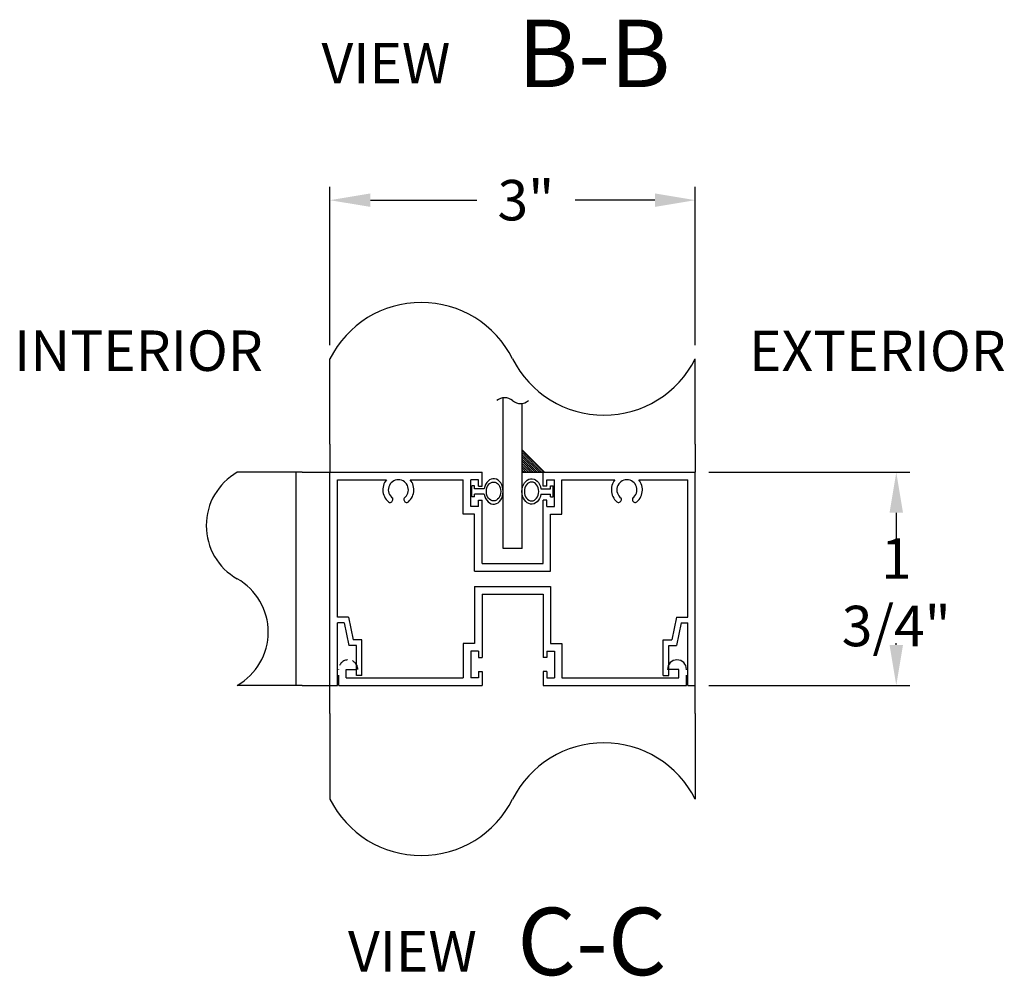
# Model space of a CAD drawing. Extents: x 43 to 1055, y -249 to 830.
# Drawn here: x 706 to 852, y 353 to 495 of the extents above; entities that cross this region are included whole.
import ezdxf

# ---------------------------------------------------------------- set-up
doc = ezdxf.new("R2010")
doc.units = 0
doc.header["$LTSCALE"] = 12.333333
doc.header["$MEASUREMENT"] = 0
doc.linetypes.add('HIDDEN2', pattern=[0.1875, 0.125, -0.0625])
doc.layers.get('0').update_dxf_attribs({"linetype": 'CONTINUOUS'})
doc.layers.get('DEFPOINTS').update_dxf_attribs({"linetype": 'CONTINUOUS'})
doc.styles.add('CITYBLUEPRINT', font='techb___.ttf', dxfattribs={"height": 18})
doc.styles.add('DIMENSION', font='romans.shx', dxfattribs={"width": 0.85, "oblique": 15, "height": 6})
doc.dimstyles.new('STANDARD_WS', dxfattribs={"dimscale": 0, "dimtxt": 6, "dimasz": 6, "dimexe": 2, "dimexo": 2, "dimgap": 3, "dimtad": 0, "dimtih": 1, "dimtoh": 1, "dimdec": 3, "dimzin": 0, "dimdsep": 46, "dimlunit": 5, "dimtxsty": 'DIMENSION', "dimcen": 0.0625, "dimclrd": 3, "dimclre": 3, "dimclrt": 7, "dimadec": 0, "dimazin": 0, "dimtfac": 1, "dimtdec": 4, "dimtofl": 0, "dimtmove": 0, "dimatfit": 3, "dimfxl": 0, "dimfrac": 2, "dimtolj": 1, "dimtzin": 0, "dimarcsym": 0})

# ---------------------------------------------------------------- blocks, each defined once
blk = doc.blocks.new('*D23')
at = {"color": 3, "lineweight": -2}
for p, q in [((751.54, 446.38), (751.54, 469.91)), ((805.74, 446.38), (805.74, 469.91)), ((757.54, 467.91), (773.33, 467.91)), ((799.74, 467.91), (787.9, 467.91))]:
    blk.add_line(p, q, dxfattribs=at)
at = {"color": 3}
for points in [[(757.54, 468.91), (757.54, 466.91), (751.54, 467.91)], [(799.74, 468.91), (799.74, 466.91), (805.74, 467.91)]]:
    blk.add_solid(points, dxfattribs=at)
at = {"layer": 'DEFPOINTS', "color": 0}
for p in [(751.54, 467.91), (751.54, 444.38), (805.74, 444.38)]:
    blk.add_point(p, dxfattribs=at)
at = {"color": 7, "insert": (780.61, 467.91), "char_height": 6, "attachment_point": 5, "style": 'DIMENSION'}
blk.add_mtext('\\A1;3"', dxfattribs=at)
blk = doc.blocks.new('*D28')
at = {"color": 3, "lineweight": -2}
for p, q in [((807.74, 427.54), (837.56, 427.54)), ((835.56, 421.54), (835.56, 417.3)), ((835.56, 401.92), (835.56, 402.16)), ((807.74, 395.92), (837.56, 395.92))]:
    blk.add_line(p, q, dxfattribs=at)
at = {"color": 3}
for points in [[(834.56, 421.54), (836.56, 421.54), (835.56, 427.54)], [(834.56, 401.92), (836.56, 401.92), (835.56, 395.92)]]:
    blk.add_solid(points, dxfattribs=at)
at = {"layer": 'DEFPOINTS', "color": 0}
for p in [(805.74, 427.54), (805.74, 395.92), (835.56, 395.92)]:
    blk.add_point(p, dxfattribs=at)
at = {"color": 7, "insert": (835.56, 409.73), "char_height": 6, "attachment_point": 5, "style": 'DIMENSION'}
blk.add_mtext('\\A1;1 3/4"', dxfattribs=at)

msp = doc.modelspace()

# ---------------------------------------------------------------- linework, layer by layer
for p, q in [((751.5373, 431.688), (751.5373, 444.3765)), ((805.7443, 431.688), (805.7443, 444.3765)), ((777.2318, 416.2428), (777.2318, 438.5878)), ((780.0371, 416.2428), (780.0371, 437.7406)), ((751.5373, 431.688), (751.5373, 427.5386)), ((805.7443, 431.688), (805.7443, 427.5386)), ((747.4123, 427.5386), (737.7891, 427.5386)), ((746.4999, 427.5386), (746.4999, 395.9179)), ((747.4123, 427.5386), (751.5373, 427.5386)), ((780.0371, 416.2428), (777.2318, 416.2428)), ((747.4123, 395.9179), (737.7891, 395.9179)), ((747.4123, 395.9179), (751.5373, 395.9179)), ((751.5373, 391.7685), (751.5373, 395.9179)), ((805.7443, 391.7685), (805.7443, 395.9179)), ((751.5373, 391.7685), (751.5373, 379.0307)), ((805.7443, 391.7685), (805.7443, 379.0307))]:
    msp.add_line(p, q)
at = {"linetype": 'Continuous'}
for p, q in [((783.4121, 427.5077), (780.0371, 430.8827)), ((751.5373, 395.9179), (751.5373, 427.5386)), ((751.5373, 427.5386), (774.1235, 427.5386)), ((774.1235, 425.4725), (774.1235, 427.5414)), ((783.1394, 427.5077), (780.0371, 427.5077)), ((783.158, 425.4725), (783.158, 427.5414)), ((783.158, 427.5386), (805.7443, 427.5386)), ((805.7443, 395.9179), (805.7443, 427.5386)), ((752.6576, 406.0365), (752.6576, 426.4184)), ((752.6576, 426.4184), (759.9279, 426.4184)), ((763.4562, 426.4184), (771.3228, 426.4184)), ((771.3228, 421.3257), (771.3228, 426.4212)), ((772.4431, 422.446), (772.4431, 426.4212)), ((773.5634, 426.4212), (772.4431, 426.4212)), ((773.0032, 425.5103), (772.5942, 425.5103)), ((772.5942, 423.8739), (772.5942, 425.5103)), ((773.0032, 425.1012), (773.0032, 425.5103)), ((774.43, 425.1012), (773.0032, 425.1012)), ((773.5634, 425.4725), (773.5634, 426.4212)), ((773.5634, 425.4725), (774.1235, 425.4725)), ((782.8388, 425.1012), (784.2656, 425.1012)), ((783.7182, 425.4725), (783.158, 425.4725)), ((783.7182, 426.4212), (784.8384, 426.4212)), ((783.7182, 425.4725), (783.7182, 426.4212)), ((784.2656, 425.5103), (784.6747, 425.5103)), ((784.2656, 425.1012), (784.2656, 425.5103)), ((784.6747, 423.8739), (784.6747, 425.5103)), ((784.8384, 422.446), (784.8384, 426.4212)), ((785.9587, 421.3257), (785.9587, 426.4212)), ((785.9587, 426.4184), (793.8254, 426.4184)), ((797.3536, 426.4184), (804.624, 426.4184)), ((804.624, 406.0365), (804.624, 426.4184)), ((773.0032, 423.8739), (772.5942, 423.8739)), ((773.0032, 423.8739), (773.0032, 424.283)), ((774.43, 424.283), (773.0032, 424.283)), ((782.8388, 424.283), (784.2656, 424.283)), ((784.2656, 423.8739), (784.2656, 424.283)), ((784.2656, 423.8739), (784.6747, 423.8739)), ((773.5634, 422.446), (772.4431, 422.446)), ((773.5634, 422.446), (773.5634, 423.3946)), ((773.5634, 423.3946), (774.1235, 423.3946)), ((774.1235, 413.9897), (774.1235, 423.3946)), ((783.158, 413.9897), (783.158, 423.3946)), ((783.7182, 423.3946), (783.158, 423.3946)), ((783.7182, 422.446), (783.7182, 423.3946)), ((783.7182, 422.446), (784.8384, 422.446)), ((773.0032, 421.3257), (771.3228, 421.3257)), ((773.0032, 412.8694), (773.0032, 421.3257)), ((784.2783, 412.8694), (784.2783, 421.3257)), ((784.2783, 421.3257), (785.9587, 421.3257)), ((774.1235, 413.9897), (783.158, 413.9897)), ((773.0032, 412.8694), (784.2783, 412.8694)), ((773.0032, 410.5871), (784.2783, 410.5871)), ((773.0032, 410.5871), (773.0032, 402.1308)), ((784.2783, 410.5871), (784.2783, 402.1308)), ((774.1235, 409.4668), (783.158, 409.4668)), ((774.1235, 409.4668), (774.1235, 400.0619)), ((783.158, 409.4668), (783.158, 400.0619)), ((754.3158, 406.0365), (752.6576, 406.0365)), ((752.6576, 395.9179), (752.6576, 405.2234)), ((753.6514, 405.2234), (754.338, 401.8445)), ((754.3158, 406.0365), (755.0025, 402.6576)), ((802.9657, 406.0365), (802.2791, 402.6576)), ((803.6302, 405.2234), (802.9436, 401.8445)), ((802.9657, 406.0365), (804.624, 406.0365)), ((804.624, 395.9179), (804.624, 405.2234)), ((755.4763, 401.8445), (754.338, 401.8445)), ((756.2894, 402.6576), (755.0025, 402.6576)), ((755.4763, 397.3995), (755.4763, 401.8445)), ((756.2894, 397.3995), (756.2894, 402.6576)), ((771.3228, 402.1308), (771.3228, 397.0354)), ((773.0032, 402.1308), (771.3228, 402.1308)), ((784.2783, 402.1308), (785.9587, 402.1308)), ((785.9587, 402.1308), (785.9587, 397.0354)), ((800.9921, 397.3995), (800.9921, 402.6576)), ((800.9921, 402.6576), (802.2791, 402.6576)), ((801.8052, 397.3995), (801.8052, 401.8445)), ((801.8052, 401.8445), (802.9436, 401.8445)), ((772.4431, 401.0105), (772.4431, 397.0354)), ((773.5634, 401.0105), (772.4431, 401.0105)), ((773.5634, 401.0105), (773.5634, 400.0619)), ((783.7182, 401.0105), (783.7182, 400.0619)), ((783.7182, 401.0105), (784.8384, 401.0105)), ((784.8384, 401.0105), (784.8384, 397.0354)), ((773.5634, 400.0619), (774.1235, 400.0619)), ((783.7182, 400.0619), (783.158, 400.0619)), ((756.2894, 397.3995), (755.4763, 397.3995)), ((773.5634, 397.984), (773.5634, 397.0354)), ((773.5634, 397.984), (774.1235, 397.984)), ((774.1235, 397.984), (774.1235, 395.9151)), ((783.158, 397.984), (783.158, 395.9151)), ((783.7182, 397.984), (783.158, 397.984)), ((783.7182, 397.984), (783.7182, 397.0354)), ((800.9921, 397.3995), (801.8052, 397.3995)), ((803.314, 398.3002), (801.6155, 398.3002)), ((803.314, 397.0354), (803.314, 398.3002)), ((752.8473, 395.9151), (774.1235, 395.9151)), ((753.9676, 397.0354), (771.3228, 397.0354)), ((773.5634, 397.0354), (772.4431, 397.0354)), ((783.158, 395.9151), (804.4343, 395.9151)), ((783.7182, 397.0354), (784.8384, 397.0354)), ((785.9587, 397.0354), (803.314, 397.0354))]:
    msp.add_line(p, q, dxfattribs=at)
at = {"color": 0, "linetype": 'Continuous'}
for p, q in [((783.3222, 427.5077), (780.0371, 430.7927)), ((782.9967, 427.5077), (780.0371, 430.4673)), ((782.6713, 427.5077), (780.0371, 430.1419)), ((782.3459, 427.5077), (780.0371, 429.8164)), ((782.0204, 427.5077), (780.0371, 429.491)), ((780.1791, 430.488), (780.1791, 430.488)), ((780.1791, 430.1626), (780.1791, 430.1626)), ((780.1791, 429.8372), (780.1791, 429.8372)), ((780.1791, 429.5117), (780.1791, 429.5117)), ((780.3418, 430.3253), (780.3418, 430.3253)), ((780.3418, 429.9999), (780.3418, 429.9999)), ((780.3418, 429.6745), (780.3418, 429.6745)), ((780.5045, 430.1626), (780.5045, 430.1626)), ((780.5045, 429.8372), (780.5045, 429.8372)), ((780.5045, 429.5117), (780.5045, 429.5117)), ((780.6672, 429.9999), (780.6672, 429.9999)), ((780.6672, 429.6745), (780.6672, 429.6745)), ((780.8299, 429.8372), (780.8299, 429.8372)), ((780.8299, 429.5117), (780.8299, 429.5117)), ((780.9927, 429.6745), (780.9927, 429.6745)), ((781.1554, 429.5117), (781.1554, 429.5117)), ((781.695, 427.5077), (780.0371, 429.1656)), ((781.3696, 427.5077), (780.0371, 428.8402)), ((781.0441, 427.5077), (780.0371, 428.5147)), ((780.7187, 427.5077), (780.0371, 428.1893)), ((780.1791, 429.1863), (780.1791, 429.1863)), ((780.1791, 428.8609), (780.1791, 428.8609)), ((780.1791, 428.5355), (780.1791, 428.5355)), ((780.1791, 428.21), (780.1791, 428.21)), ((780.3418, 429.349), (780.3418, 429.349)), ((780.3418, 429.0236), (780.3418, 429.0236)), ((780.3418, 428.6982), (780.3418, 428.6982)), ((780.3418, 428.3727), (780.3418, 428.3727)), ((780.3418, 428.0473), (780.3418, 428.0473)), ((780.5045, 429.1863), (780.5045, 429.1863)), ((780.5045, 428.8609), (780.5045, 428.8609)), ((780.5045, 428.5355), (780.5045, 428.5355)), ((780.5045, 428.21), (780.5045, 428.21)), ((780.6672, 429.349), (780.6672, 429.349)), ((780.6672, 429.0236), (780.6672, 429.0236)), ((780.6672, 428.6982), (780.6672, 428.6982)), ((780.6672, 428.3727), (780.6672, 428.3727)), ((780.6672, 428.0473), (780.6672, 428.0473)), ((780.8299, 429.1863), (780.8299, 429.1863)), ((780.8299, 428.8609), (780.8299, 428.8609)), ((780.8299, 428.5355), (780.8299, 428.5355)), ((780.8299, 428.21), (780.8299, 428.21)), ((780.9927, 429.349), (780.9927, 429.349)), ((780.9927, 429.0236), (780.9927, 429.0236)), ((780.9927, 428.6982), (780.9927, 428.6982)), ((780.9927, 428.3727), (780.9927, 428.3727)), ((780.9927, 428.0473), (780.9927, 428.0473)), ((781.1554, 429.1863), (781.1554, 429.1863)), ((781.1554, 428.8609), (781.1554, 428.8609)), ((781.1554, 428.5355), (781.1554, 428.5355)), ((781.1554, 428.21), (781.1554, 428.21)), ((781.3181, 429.349), (781.3181, 429.349)), ((781.3181, 429.0236), (781.3181, 429.0236)), ((781.3181, 428.6982), (781.3181, 428.6982)), ((781.3181, 428.3727), (781.3181, 428.3727)), ((781.3181, 428.0473), (781.3181, 428.0473)), ((781.4808, 429.1863), (781.4808, 429.1863)), ((781.4808, 428.8609), (781.4808, 428.8609)), ((781.4808, 428.5355), (781.4808, 428.5355)), ((781.4808, 428.21), (781.4808, 428.21)), ((781.6435, 429.0236), (781.6435, 429.0236)), ((781.6435, 428.6982), (781.6435, 428.6982)), ((781.6435, 428.3727), (781.6435, 428.3727)), ((781.6435, 428.0473), (781.6435, 428.0473)), ((781.8062, 428.8609), (781.8062, 428.8609)), ((781.8062, 428.5355), (781.8062, 428.5355)), ((781.8062, 428.21), (781.8062, 428.21)), ((781.9689, 428.6982), (781.9689, 428.6982)), ((781.9689, 428.3727), (781.9689, 428.3727)), ((781.9689, 428.0473), (781.9689, 428.0473)), ((782.1317, 428.5355), (782.1317, 428.5355)), ((782.1317, 428.21), (782.1317, 428.21)), ((782.2944, 428.3727), (782.2944, 428.3727)), ((782.2944, 428.0473), (782.2944, 428.0473)), ((782.4571, 428.21), (782.4571, 428.21)), ((782.6198, 428.0473), (782.6198, 428.0473)), ((780.3933, 427.5077), (780.0371, 427.8639)), ((780.0679, 427.5077), (780.0371, 427.5384)), ((780.1791, 427.8846), (780.1791, 427.8846)), ((780.1791, 427.5592), (780.1791, 427.5592)), ((780.3418, 427.7219), (780.3418, 427.7219)), ((780.5045, 427.8846), (780.5045, 427.8846)), ((780.5045, 427.5592), (780.5045, 427.5592)), ((780.6672, 427.7219), (780.6672, 427.7219)), ((780.8299, 427.8846), (780.8299, 427.8846)), ((780.8299, 427.5592), (780.8299, 427.5592)), ((780.9927, 427.7219), (780.9927, 427.7219)), ((781.1554, 427.8846), (781.1554, 427.8846)), ((781.1554, 427.5592), (781.1554, 427.5592)), ((781.3181, 427.7219), (781.3181, 427.7219)), ((781.4808, 427.8846), (781.4808, 427.8846)), ((781.4808, 427.5592), (781.4808, 427.5592)), ((781.6435, 427.7219), (781.6435, 427.7219)), ((781.8062, 427.8846), (781.8062, 427.8846)), ((781.8062, 427.5592), (781.8062, 427.5592)), ((781.9689, 427.7219), (781.9689, 427.7219)), ((782.1317, 427.8846), (782.1317, 427.8846)), ((782.1317, 427.5592), (782.1317, 427.5592)), ((782.2944, 427.7219), (782.2944, 427.7219)), ((782.4571, 427.8846), (782.4571, 427.8846)), ((782.4571, 427.5592), (782.4571, 427.5592)), ((782.6198, 427.7219), (782.6198, 427.7219)), ((782.7825, 427.8846), (782.7825, 427.8846)), ((782.7825, 427.5592), (782.7825, 427.5592)), ((782.9452, 427.7219), (782.9452, 427.7219)), ((783.1079, 427.5592), (783.1079, 427.5592))]:
    msp.add_line(p, q, dxfattribs=at)
at = {"linetype": 'HIDDEN2'}
for p, q in [((753.6514, 405.2234), (752.6576, 405.2234)), ((803.6302, 405.2234), (804.624, 405.2234)), ((752.8473, 395.9151), (752.8473, 398.3002)), ((753.9676, 397.0354), (753.9676, 398.3002)), ((753.9676, 398.3002), (755.666, 398.3002)), ((804.4343, 395.9151), (804.4343, 398.3002)), ((751.5373, 395.9179), (752.6576, 395.9179)), ((804.624, 395.9179), (805.7443, 395.9179))]:
    msp.add_line(p, q, dxfattribs=at)
for centre, radius, start, end in [((765.089, 437.5739), 15.1633, 26.655483, 153.344517), ((792.1925, 451.1792), 15.1633, 206.655483, 333.344517), ((742.2797, 419.6334), 9.0917, 119.599478, 240.400522), ((733.2984, 403.8231), 9.0917, 299.599478, 60.400522), ((792.1925, 372.2281), 15.1633, 26.655483, 153.344517), ((765.089, 385.8333), 15.1633, 206.655483, 333.344517)]:
    msp.add_arc(centre, radius, start, end)
at = {"linetype": 'Continuous'}
for centre, radius, start, end in [((777.4558, 436.7393), 1.8492, 50.40488, 129.59512), ((779.813, 439.5892), 1.8492, 230.40488, 309.59512), ((761.6921, 424.9367), 2.3038, 139.973844, 235.841991), ((761.6921, 424.9367), 1.4907, 304.307651, 235.692349), ((761.6921, 424.9367), 2.3038, 304.158009, 40.026156), ((795.5895, 424.9367), 2.3038, 139.973844, 235.841991), ((795.5895, 424.9367), 1.4907, 304.307651, 235.692349), ((795.5895, 424.9367), 2.3038, 304.158009, 40.026156), ((760.3603, 423.5457), 0.5168, 274.242019, 17.990647), ((763.0238, 423.5457), 0.5168, 162.009353, 265.757981), ((794.2577, 423.5457), 0.5168, 274.242019, 17.990647), ((796.9212, 423.5457), 0.5168, 162.009353, 265.757981), ((803.0249, 398.3002), 1.4094, 0, 180)]:
    msp.add_arc(centre, radius, start, end, dxfattribs=at)
at = {"linetype": 'HIDDEN2'}
msp.add_arc((754.2567, 398.3002), 1.4094, 0, 180, dxfattribs=at)
at = {"linetype": 'Continuous'}
msp.add_ellipse((775.817, 424.6921), major_axis=(0, -1.8909), ratio=0.75125059, start_param=-1.35273019, end_param=4.49432284, dxfattribs=at)
at = {"linetype": 'Continuous', "extrusion": (0, 0, -1)}
msp.add_ellipse((781.4519, 424.6921), major_axis=(0, -1.8909), ratio=0.75125059, start_param=-1.35273019, end_param=4.49432284, dxfattribs=at)
at = {"linetype": 'Continuous'}
msp.add_ellipse((775.817, 424.6921), major_axis=(0, -1.401), ratio=0.7621799, dxfattribs=at)
at = {"linetype": 'Continuous', "extrusion": (0, 0, -1)}
msp.add_ellipse((781.4519, 424.6921), major_axis=(0, -1.401), ratio=0.7621799, dxfattribs=at)

# ---------------------------------------------------------------- texts
at = {"style": 'CITYBLUEPRINT'}
for s, p in [('B-B', (779.3929, 484.6906)), ('C-C', (779.3366, 352.9313))]:
    msp.add_text(s, height=10, dxfattribs=at).set_placement(p)
for s, p in [('VIEW', (750.2891, 485.2271)), ('INTERIOR', (704.6872, 442.5748)), ('EXTERIOR', (813.7103, 442.5428)), ('VIEW', (754.2202, 353.4645))]:
    msp.add_text(s, height=6).set_placement(p)

# ---------------------------------------------------------------- dimensions: what is measured, and where the dimension line sits
dim = msp.add_linear_dim(base=(751.5373, 467.9057), p1=(805.7443, 444.3765), p2=(751.5373, 444.3765), dimstyle='STANDARD_WS', override={"dimscale": 1, "dimlfac": 0.055556, "dimpost": '"', "dimtdec": 3})
dim.commit()
dim.dimension.update_dxf_attribs({"geometry": '*D23', "text_midpoint": (780.6136, 467.9057), "dimtype": 160})
dim = msp.add_linear_dim(base=(835.5643, 395.9179), p1=(805.7443, 427.5386), p2=(805.7443, 395.9179), angle=90, dimstyle='STANDARD_WS', override={"dimscale": 1, "dimlfac": 0.055556, "dimpost": '"', "dimtdec": 3})
dim.commit()
dim.dimension.update_dxf_attribs({"geometry": '*D28', "text_midpoint": (835.5643, 409.7301), "dimtype": 160})

doc.saveas('drawing.dxf')
